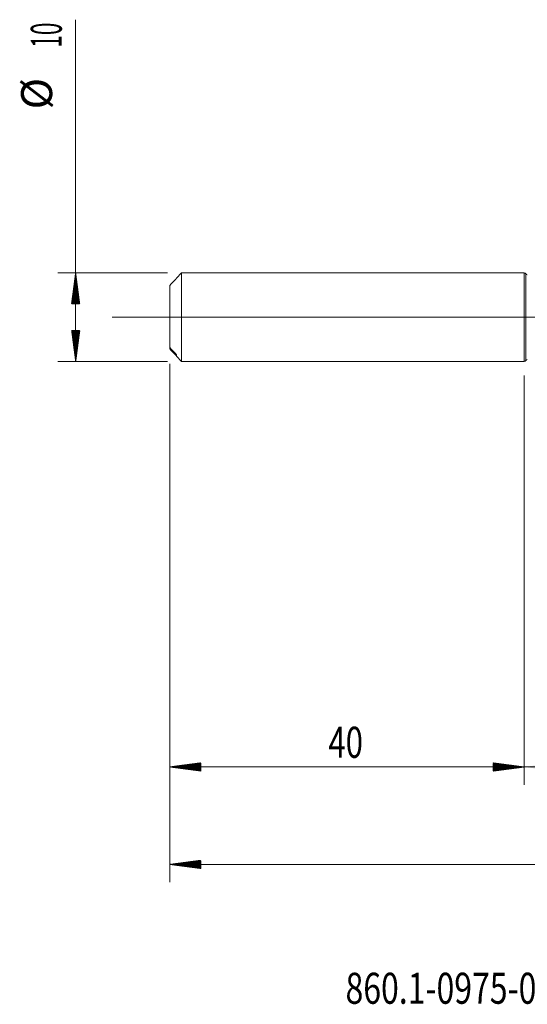
# Model space of a CAD drawing. Units: millimetres. Extents: x -145 to 83, y -200 to 41.
# Drawn here: x -57 to 0, y -78 to 34 of the extents above; entities that cross this region are included whole.
import ezdxf

# ---------------------------------------------------------------- set-up
doc = ezdxf.new("R2010")
doc.units = ezdxf.units.MM
doc.linetypes.add('CENTER', pattern=[47.5, 22, -8.5, 8.5, -8.5])
for name, color, linetype in [('1', 4, 'Continuous'), ('2', 7, 'Continuous'), ('SK1', 4, 'Continuous'), ('SK2', 7, 'Continuous'), ('SK4', 2, 'CENTER'), ('SK6', 5, 'Continuous')]:
    doc.layers.add(name, color=color, linetype=linetype)
doc.styles.add('iso_b_vert', font='simplex.shx')
doc.dimstyles.get("Standard").update_dxf_attribs({"dimtxt": 0.18, "dimasz": 0.18, "dimexe": 0.18, "dimexo": 0.0625, "dimgap": 0.09, "dimtad": 1, "dimzin": 0, "dimdsep": 52, "dimtxsty": 'Standard', "dimcen": 0.09, "dimadec": 0, "dimazin": 0, "dimtfac": 1, "dimtdec": 4, "dimtofl": 0, "dimtmove": 0, "dimatfit": 3, "dimfxl": 1, "dimtolj": 1, "dimtzin": 0, "dimarcsym": 0})

# ---------------------------------------------------------------- blocks, each defined once
blk = doc.blocks.new('_U0')
at = {"layer": '2', "lineweight": 13}
for p, q in [((63, -1.5875), (63, -52.75)), ((0, -6.5875), (0, -52.75)), ((63, -50.75), (0, -50.75))]:
    blk.add_line(p, q, dxfattribs=at)
at = {"layer": '2', "lineweight": 18}
for points in [[(0, -50.75), (3.499998, -50.289216), (3.500002, -51.210784)], [(63, -50.75), (59.500002, -51.210784), (59.499998, -50.289216)]]:
    blk.add_solid(points, dxfattribs=at)
at = {"layer": '2', "lineweight": 18, "insert": (29.595034, -49.717366), "char_height": 3.5, "attachment_point": 7, "line_spacing_factor": 1.084337, "style": 'iso_b_vert'}
blk.add_mtext('\\W0.6740;63', dxfattribs=at)

msp = doc.modelspace()

# ---------------------------------------------------------------- hatches: boundary and pattern name
at = {"layer": 'SK2', "lineweight": 13}
h = msp.add_hatch(dxfattribs=at)
h.set_pattern_fill('ANSI31', color=256, scale=0.0062, style=0)
h.paths.add_polyline_path([(-50.625, 5), (-50.164, 1.5), (-51.086, 1.5)])
h = msp.add_hatch(dxfattribs=at)
h.set_pattern_fill('ANSI31', color=256, scale=0.0062, style=0)
h.paths.add_polyline_path([(-50.625, -5), (-51.086, -1.5), (-50.164, -1.5)])
h = msp.add_hatch(dxfattribs=at)
h.set_pattern_fill('ANSI31', color=256, scale=0.0062, style=0)
h.paths.add_polyline_path([(-40, -50.75), (-36.5, -50.289), (-36.5, -51.211)])
h = msp.add_hatch(dxfattribs=at)
h.set_pattern_fill('ANSI31', color=256, scale=0.0062, style=0)
h.paths.add_polyline_path([(0, -50.75), (-3.5, -51.211), (-3.5, -50.289)])
h = msp.add_hatch(dxfattribs=at)
h.set_pattern_fill('ANSI31', color=256, scale=0.0062, style=0)
h.paths.add_polyline_path([(-40, -61.75), (-36.5, -61.289), (-36.5, -62.211)])

# ---------------------------------------------------------------- linework, layer by layer
at = {"layer": '1', "lineweight": 18}
msp.add_line((0, -5), (0, 5), dxfattribs=at)
at = {"layer": '1', "lineweight": 13}
msp.add_line((0.182, 4.883), (0.182, -4.883), dxfattribs=at)
at = {"layer": '1', "lineweight": 13, "ltscale": 0.05}
msp.add_line((-46.5, 0), (67.756, 0), dxfattribs=at)
at = {"layer": '1', "lineweight": 18}
for centre, start, end in [((0, 4.8), 24.43186, 90), ((0.364, 4.965), 204.43186, 270.10313), ((0, -4.8), 270, 335.56814), ((0.364, -4.965), 89.89687, 155.56814)]:
    msp.add_arc(centre, 0.2, start, end, dxfattribs=at)
at = {"layer": 'SK1', "lineweight": 18}
for p, q in [((-38.66, 5), (-39.25, 4.41)), ((-38.66, 5), (-38.66, -5)), ((0, 5), (-38.66, 5)), ((0, -5), (0, 5)), ((-40, 3.587), (-40, -3.434)), ((-39.25, 4.41), (-39.25, 4.374)), ((-40, -3.433), (-40, -3.587)), ((-39.25, -4.41), (-39.25, -4.235)), ((-39.25, -4.41), (-38.66, -5)), ((-38.66, -5), (0, -5))]:
    msp.add_line(p, q, dxfattribs=at)
at = {"layer": 'SK1', "lineweight": 13}
msp.add_line((-39.35, -4.257), (-39.35, -4.103), dxfattribs=at)
at = {"layer": 'SK1', "lineweight": 18}
for points in [[(-40, 3.587), (-39.784, 3.811), (-39.567, 4.034), (-39.35, 4.257)], [(-39.35, -4.103), (-39.567, -3.881), (-39.784, -3.657), (-40, -3.434)], [(-40, -3.587), (-39.784, -3.811), (-39.567, -4.034), (-39.35, -4.257)]]:
    msp.add_open_spline(points, degree=3, dxfattribs=at)
for points, knots in [([(-39.35, 4.257), (-39.338, 4.269), (-39.327, 4.281), (-39.31, 4.299), (-39.305, 4.305), (-39.295, 4.316), (-39.29, 4.322), (-39.28, 4.333), (-39.276, 4.338), (-39.268, 4.348), (-39.264, 4.352), (-39.257, 4.361), (-39.255, 4.364), (-39.251, 4.37), (-39.25, 4.372), (-39.25, 4.374)], [0, 0, 0, 0, 0.25, 0.25, 0.375, 0.375, 0.5, 0.5, 0.625, 0.625, 0.75, 0.75, 0.875, 0.875, 1, 1, 1, 1]), ([(-39.25, -4.235), (-39.25, -4.233), (-39.251, -4.23), (-39.254, -4.223), (-39.255, -4.221), (-39.258, -4.217), (-39.259, -4.214), (-39.264, -4.206), (-39.268, -4.201), (-39.276, -4.189), (-39.28, -4.183), (-39.294, -4.165), (-39.305, -4.153), (-39.327, -4.128), (-39.338, -4.115), (-39.35, -4.103)], [0, 0, 0, 0, 0.125, 0.125, 0.1875, 0.1875, 0.25, 0.25, 0.375, 0.375, 0.5, 0.5, 0.75, 0.75, 1, 1, 1, 1]), ([(-39.35, -4.257), (-39.338, -4.269), (-39.327, -4.281), (-39.31, -4.299), (-39.305, -4.305), (-39.295, -4.316), (-39.29, -4.322), (-39.28, -4.333), (-39.276, -4.338), (-39.268, -4.348), (-39.264, -4.352), (-39.257, -4.361), (-39.255, -4.364), (-39.251, -4.37), (-39.25, -4.372), (-39.25, -4.374)], [0, 0, 0, 0, 0.25, 0.25, 0.375, 0.375, 0.5, 0.5, 0.625, 0.625, 0.75, 0.75, 0.875, 0.875, 1, 1, 1, 1])]:
    msp.add_open_spline(points, degree=3, knots=knots, dxfattribs=at)
at = {"layer": 'SK2', "lineweight": 18}
for p, q in [((-50.625, -5), (-50.625, 33.566)), ((-40.248, 5), (-52.625, 5)), ((-40.248, -5), (-52.625, -5)), ((-40, -5.247), (-40, -52.75)), ((-40, -5.247), (-40, -63.75)), ((0, -6.588), (0, -52.75)), ((-40, -50.75), (0, -50.75)), ((63, -61.75), (-40, -61.75))]:
    msp.add_line(p, q, dxfattribs=at)
at = {"layer": 'SK4', "lineweight": 18, "ltscale": 0.05}
msp.add_line((-40, 0), (63, 0), dxfattribs=at)

# ---------------------------------------------------------------- texts
at = {"layer": 'SK2', "lineweight": 18, "char_height": 3.5, "attachment_point": 7, "rotation": 90, "line_spacing_factor": 1.084337, "style": 'iso_b_vert'}
for s, insert in [('\\W0.5321;10', (-52.19, 30.417)), ('%%c', (-52.19, 23.445))]:
    msp.add_mtext(s, dxfattribs=dict(at, insert=insert))
at = {"layer": 'SK2', "lineweight": 18, "insert": (-22.089, -49.717), "char_height": 3.5, "attachment_point": 7, "line_spacing_factor": 1.084337, "style": 'iso_b_vert'}
msp.add_mtext('\\W0.7361;40', dxfattribs=at)
at = {"layer": 'SK6', "lineweight": 18, "insert": (-20.157, -77.467), "char_height": 3.5, "attachment_point": 7, "line_spacing_factor": 1.084337, "style": 'iso_b_vert'}
msp.add_mtext('\\W0.7562;860.1-0975-047A1-SD S2BM', dxfattribs=at)

# ---------------------------------------------------------------- dimensions: what is measured, and where the dimension line sits
at = {"layer": '2', "lineweight": 18}
dim = msp.add_linear_dim(base=(0, -50.75), p1=(63, 0), p2=(0, -5), dimstyle='Standard', override={"dimtxt": 3.5, "dimasz": 3.5, "dimexe": 2, "dimexo": 1.5875, "dimgap": 1.75, "dimtad": 1, "dimtih": 1, "dimtoh": 0, "dimdec": 2, "dimlfac": 1, "dimzin": 8, "dimdsep": 46, "dimlunit": 2, "dimpost": '<>', "dimtxsty": 'iso_b_vert', "dimsah": 1, "dimse1": 0, "dimse2": 0, "dimsd1": 0, "dimsd2": 0, "dimclrd": 2, "dimclre": 2, "dimclrt": 2, "dimtol": 0, "dimtm": -0.1, "dimtfac": 1, "dimtdec": 3, "dimtofl": 1, "dimtmove": 0, "dimtzin": 8, "dimlwd": 13, "dimlwe": 13}, dxfattribs=at)
dim.commit()
dim.dimension.update_dxf_attribs({"geometry": '_U0', "text_midpoint": (31.5, -50.75)})

doc.saveas('drawing.dxf')
